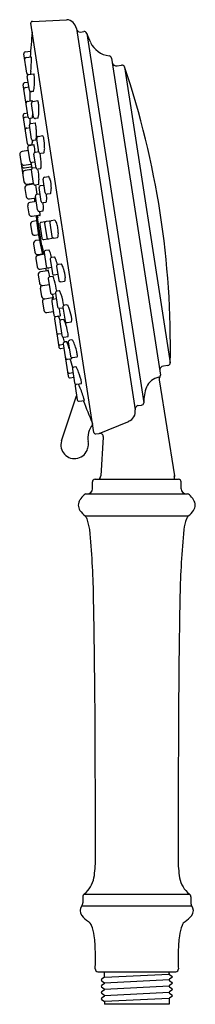
# Model space of a CAD drawing. Extents: x 4369.4 to 4371.4, y 592.1 to 603.2.
import ezdxf

# ---------------------------------------------------------------- set-up
doc = ezdxf.new("R2010")
doc.units = 0
doc.header["$LTSCALE"] = 0.64311
doc.layers.get('0').update_dxf_attribs({"color": 255, "linetype": 'CONTINUOUS'})
doc.layers.get('DEFPOINTS').update_dxf_attribs({"linetype": 'CONTINUOUS'})
doc.styles.get("Standard").update_dxf_attribs({"font": 'txt', "width": 0.8})

msp = doc.modelspace()

# ---------------------------------------------------------------- linework, layer by layer
for p, q in [((4370.27, 598.546), (4369.555, 603.187)), ((4369.572, 603.209), (4369.961, 603.228)), ((4370.071, 603.127), (4370.737, 598.802)), ((4370.117, 603.088), (4370.155, 603.094)), ((4370.188, 603.073), (4370.834, 598.882)), ((4369.51, 602.62), (4369.476, 602.841)), ((4369.492, 602.863), (4369.553, 602.872)), ((4369.502, 602.798), (4369.562, 602.807)), ((4370.468, 602.793), (4371.022, 599.196)), ((4370.532, 602.705), (4370.583, 602.713)), ((4370.616, 602.693), (4371.133, 599.336)), ((4369.539, 602.428), (4369.515, 602.584)), ((4369.532, 602.606), (4369.589, 602.615)), ((4369.526, 602.124), (4369.469, 602.491)), ((4369.486, 602.514), (4369.525, 602.52)), ((4369.494, 602.46), (4369.534, 602.466)), ((4369.584, 602.415), (4369.562, 602.412)), ((4369.518, 602.302), (4369.568, 602.31)), ((4369.586, 602.124), (4369.562, 602.279)), ((4369.579, 602.302), (4369.633, 602.31)), ((4369.517, 601.821), (4369.467, 602.142)), ((4369.484, 602.165), (4369.519, 602.17)), ((4369.49, 602.123), (4369.525, 602.128)), ((4369.564, 601.874), (4369.54, 602.03)), ((4369.57, 602.111), (4369.548, 602.108)), ((4369.557, 602.052), (4369.604, 602.059)), ((4369.634, 602.111), (4369.609, 602.107)), ((4369.509, 601.999), (4369.544, 602.005)), ((4369.64, 601.905), (4369.69, 601.913)), ((4369.539, 601.803), (4369.589, 601.811)), ((4369.569, 601.809), (4369.539, 601.805)), ((4369.55, 601.804), (4369.549, 601.806)), ((4369.611, 601.861), (4369.587, 601.857)), ((4369.647, 601.727), (4369.623, 601.882)), ((4369.43, 601.696), (4369.478, 601.388)), ((4369.529, 601.743), (4369.457, 601.732)), ((4369.547, 601.625), (4369.523, 601.78)), ((4369.615, 601.548), (4369.591, 601.703)), ((4369.607, 601.726), (4369.647, 601.732)), ((4369.699, 601.715), (4369.67, 601.71)), ((4369.481, 601.577), (4369.552, 601.588)), ((4369.485, 601.548), (4369.555, 601.559)), ((4369.563, 601.586), (4369.561, 601.609)), ((4369.569, 601.543), (4369.563, 601.586)), ((4369.602, 601.613), (4369.569, 601.608)), ((4369.562, 601.529), (4369.49, 601.517)), ((4369.586, 601.369), (4369.562, 601.525)), ((4369.579, 601.547), (4369.614, 601.552)), ((4369.667, 601.536), (4369.637, 601.531)), ((4369.711, 601.443), (4369.756, 601.45)), ((4369.514, 601.362), (4369.586, 601.373)), ((4369.588, 601.363), (4369.515, 601.351)), ((4369.58, 601.372), (4369.581, 601.361)), ((4369.644, 601.358), (4369.609, 601.352)), ((4369.666, 601.346), (4369.705, 601.352)), ((4369.719, 601.265), (4369.695, 601.42)), ((4369.489, 601.315), (4369.503, 601.222)), ((4369.632, 601.071), (4369.608, 601.227)), ((4369.625, 601.249), (4369.66, 601.254)), ((4369.673, 601.167), (4369.649, 601.323)), ((4369.775, 601.253), (4369.741, 601.248)), ((4369.519, 601.118), (4369.534, 601.025)), ((4369.539, 601.196), (4369.611, 601.207)), ((4369.618, 601.165), (4369.546, 601.154)), ((4369.727, 601.156), (4369.696, 601.151)), ((4369.57, 600.999), (4369.644, 601.01)), ((4369.622, 601.007), (4369.691, 600.564)), ((4369.655, 601.054), (4369.693, 601.06)), ((4369.552, 600.904), (4369.567, 600.81)), ((4369.621, 600.946), (4369.579, 600.939)), ((4369.658, 600.907), (4369.681, 600.751)), ((4369.715, 600.936), (4369.674, 600.929)), ((4369.712, 600.915), (4369.736, 600.76)), ((4369.764, 600.943), (4369.728, 600.938)), ((4369.771, 600.924), (4369.795, 600.769)), ((4369.827, 600.953), (4369.787, 600.947)), ((4369.603, 600.784), (4369.643, 600.79)), ((4369.586, 600.686), (4369.6, 600.592)), ((4369.654, 600.728), (4369.612, 600.722)), ((4369.704, 600.735), (4369.745, 600.741)), ((4369.758, 600.743), (4369.794, 600.749)), ((4369.817, 600.752), (4369.857, 600.758)), ((4369.636, 600.566), (4369.687, 600.574)), ((4369.71, 600.567), (4369.638, 600.555)), ((4369.707, 600.587), (4369.731, 600.431)), ((4369.761, 600.615), (4369.723, 600.609)), ((4369.612, 600.52), (4369.626, 600.426)), ((4369.775, 600.507), (4369.799, 600.352)), ((4369.823, 600.535), (4369.791, 600.53)), ((4369.898, 600.456), (4369.864, 600.451)), ((4369.64, 600.333), (4369.655, 600.24)), ((4369.662, 600.4), (4369.742, 600.412)), ((4369.739, 600.38), (4369.667, 600.369)), ((4369.753, 600.415), (4369.788, 600.42)), ((4369.821, 600.335), (4369.861, 600.341)), ((4369.847, 600.428), (4369.871, 600.273)), ((4369.691, 600.214), (4369.763, 600.225)), ((4369.753, 600.289), (4369.777, 600.133)), ((4369.804, 600.317), (4369.769, 600.312)), ((4369.894, 600.256), (4369.938, 600.263)), ((4369.663, 600.183), (4369.678, 600.09)), ((4369.799, 600.117), (4369.834, 600.122)), ((4369.833, 600.127), (4369.857, 599.972)), ((4369.879, 600.154), (4369.85, 600.15)), ((4369.687, 600.028), (4369.702, 599.934)), ((4369.714, 600.063), (4369.798, 600.076)), ((4369.792, 600.033), (4369.816, 599.878)), ((4369.841, 600.061), (4369.808, 600.056)), ((4369.738, 599.908), (4369.81, 599.919)), ((4369.88, 599.955), (4369.919, 599.961)), ((4369.919, 599.966), (4369.943, 599.81)), ((4369.964, 599.993), (4369.935, 599.989)), ((4369.822, 599.837), (4369.872, 599.516)), ((4369.838, 599.861), (4369.888, 599.869)), ((4369.869, 599.864), (4369.839, 599.859)), ((4369.884, 599.801), (4369.908, 599.645)), ((4369.925, 599.827), (4369.9, 599.823)), ((4369.965, 599.794), (4370.015, 599.802)), ((4369.869, 599.665), (4369.904, 599.67)), ((4369.922, 599.55), (4369.979, 599.184)), ((4369.93, 599.629), (4369.977, 599.636)), ((4369.961, 599.576), (4369.939, 599.573)), ((4369.98, 599.569), (4370.004, 599.414)), ((4370.021, 599.596), (4369.996, 599.592)), ((4369.888, 599.541), (4369.923, 599.547)), ((4369.894, 599.499), (4369.929, 599.505)), ((4369.969, 599.378), (4370.018, 599.386)), ((4370.026, 599.397), (4370.08, 599.405)), ((4369.993, 599.221), (4370.032, 599.227)), ((4370.027, 599.265), (4370.051, 599.109)), ((4370.065, 599.291), (4370.043, 599.287)), ((4371.107, 599.307), (4371.057, 599.299)), ((4370.001, 599.167), (4370.041, 599.173)), ((4371.008, 599.143), (4371.18, 598.056)), ((4370.056, 599.073), (4370.08, 598.918)), ((4370.073, 599.093), (4370.13, 599.101)), ((4369.903, 598.451), (4370.073, 598.962)), ((4370.102, 598.901), (4370.162, 598.91)), ((4370.769, 598.853), (4370.808, 598.856)), ((4370.33, 598.536), (4370.653, 598.669)), ((4370.653, 598.669), (4370.663, 598.673)), ((4370.293, 598.53), (4370.33, 598.536)), ((4370.376, 598.495), (4370.347, 598.056)), ((4370.199, 598.364), (4370.206, 598.388)), ((4370.253, 597.909), (4370.253, 597.986)), ((4370.283, 598.016), (4371.227, 598.016)), ((4371.178, 598.028), (4371.178, 598.016)), ((4371.257, 597.909), (4371.257, 597.986)), ((4370.18, 597.849), (4371.33, 597.849)), ((4370.172, 597.6), (4371.338, 597.6)), ((4370.161, 593.312), (4371.349, 593.312)), ((4370.144, 593.279), (4370.144, 593.212)), ((4371.366, 593.279), (4371.366, 593.212)), ((4370.133, 593.178), (4371.377, 593.178)), ((4370.313, 592.431), (4371.196, 592.431)), ((4370.388, 592.369), (4371.122, 592.404)), ((4370.389, 592.373), (4370.389, 592.431)), ((4371.121, 592.408), (4371.121, 592.431)), ((4370.385, 592.366), (4370.357, 592.346)), ((4370.357, 592.329), (4370.385, 592.309)), ((4370.385, 592.294), (4370.357, 592.275)), ((4371.121, 592.337), (4370.389, 592.302)), ((4371.125, 592.401), (4371.153, 592.382)), ((4371.153, 592.365), (4371.125, 592.345)), ((4371.125, 592.33), (4371.153, 592.31)), ((4371.153, 592.293), (4371.125, 592.274)), ((4370.357, 592.258), (4370.385, 592.238)), ((4370.385, 592.223), (4370.357, 592.203)), ((4370.357, 592.186), (4370.385, 592.167)), ((4371.121, 592.266), (4370.389, 592.23)), ((4371.121, 592.195), (4370.389, 592.159)), ((4371.125, 592.258), (4371.153, 592.239)), ((4371.153, 592.222), (4371.125, 592.202)), ((4371.125, 592.187), (4371.153, 592.167)), ((4370.385, 592.151), (4370.357, 592.132)), ((4370.357, 592.115), (4370.385, 592.095)), ((4371.122, 592.128), (4370.388, 592.092)), ((4370.389, 592.088), (4370.389, 592.061)), ((4371.121, 592.123), (4371.121, 592.061)), ((4371.153, 592.15), (4371.125, 592.131)), ((4371.121, 592.061), (4370.389, 592.061))]:
    msp.add_line(p, q)
for centre, radius, start, end in [((4369.575, 603.19), 0.0197, 98.1382, 188.7543), ((4369.954, 603.11), 0.118, 7.9758, 86.5008), ((4375.548, 602.473), 6.008, 174.1449, 176.8314), ((4370.111, 603.127), 0.0395, 191.7436, 278.6562), ((4370.16, 603.064), 0.03, 17.4543, 98.7544), ((4370.773, 603.251), 0.611, 196.941, 207.2435), ((4370.476, 603.089), 0.273, 205.5857, 263.016), ((4369.495, 602.844), 0.0197, 98.7544, 188.7544), ((4369.505, 602.778), 0.0197, 98.7544, 188.7544), ((4369.445, 602.784), 0.119, 0.244, 11.2284), ((4370.436, 602.786), 0.0326, 12.0256, 77.6844), ((4367.612, 602.794), 1.951, 355.4913, 359.7122), ((4370.525, 602.755), 0.0506, 194.5375, 278.354), ((4370.587, 602.683), 0.0298, 18.4784, 99.129), ((4361.23, 599.529), 9.905, 358.8823, 18.6264), ((4369.529, 602.623), 0.0197, 188.7543, 255.7047), ((4369.535, 602.587), 0.0197, 98.7544, 188.7544), ((4369.177, 602.671), 0.382, 350.828, 355.4913), ((4369.565, 602.599), 0.0288, 7.1348, 34.2052), ((4368.796, 602.534), 0.801, 356.3209, 4.8904), ((4369.489, 602.494), 0.0197, 98.7544, 188.7544), ((4369.497, 602.44), 0.0197, 98.7544, 188.7544), ((4369.227, 602.501), 0.369, 346.7656, 357.1474), ((4369.559, 602.431), 0.0197, 188.7543, 278.7544), ((4367.299, 602.377), 2.25, 358.2084, 0.9438), ((4369.583, 602.418), 0.00322, 293.0131, 335.4847), ((4369.521, 602.283), 0.0197, 98.7544, 188.7544), ((4369.582, 602.282), 0.0197, 98.7544, 188.7544), ((4369.56, 602.303), 0.0104, 12.2583, 43.7568), ((4369.495, 602.287), 0.0772, 9.304, 13.7169), ((4369.617, 602.292), 0.0236, 12.6214, 48.528), ((4369.375, 602.238), 0.271, 2.9104, 12.6214), ((4369.185, 602.209), 0.463, 348.982, 5.3293), ((4369.487, 602.145), 0.0197, 98.7544, 188.7544), ((4369.493, 602.103), 0.0197, 98.7544, 188.7544), ((4369.545, 602.127), 0.0197, 188.7543, 278.7544), ((4369.269, 602.166), 0.308, 350.3858, 6.2134), ((4369.606, 602.127), 0.0197, 188.7543, 278.7544), ((4369.62, 602.126), 0.0202, 313.2506, 344.7857), ((4369.56, 602.033), 0.0197, 98.7544, 188.7544), ((4367.953, 602.003), 1.597, 1.6609, 3.7752), ((4369.566, 602.116), 0.00643, 313.3349, 344.8165), ((4369.582, 602.041), 0.0287, 11.214, 40.3526), ((4369.148, 601.958), 0.47, 3.0772, 10.7833), ((4369.512, 601.98), 0.0197, 98.7544, 188.7544), ((4368.93, 601.935), 0.69, 355.6519, 4.0045), ((4369.643, 601.885), 0.0197, 98.7544, 188.7544), ((4369.69, 601.908), 0.00452, 48.7304, 93.3571), ((4369.618, 601.865), 0.0877, 10.4423, 31.8329), ((4369.536, 601.824), 0.0197, 188.7543, 278.7544), ((4369.542, 601.783), 0.0197, 98.7544, 188.7544), ((4369.584, 601.877), 0.0197, 188.7543, 278.7544), ((4369.558, 601.816), 0.0137, 329.9553, 354.4504), ((4369.254, 601.846), 0.319, 354.4504, 2.745), ((4369.572, 601.797), 0.0222, 13.6525, 38.8364), ((4369.391, 601.753), 0.208, 8.2516, 13.6525), ((4368.844, 601.673), 0.761, 3.8635, 8.2516), ((4369.608, 601.866), 0.00616, 302.5501, 338.5207), ((4369.519, 601.892), 0.0986, 343.5126, 354.7033), ((4369.21, 601.791), 0.502, 357.9302, 10.3077), ((4369.462, 601.701), 0.0315, 98.7544, 188.7544), ((4369.61, 601.706), 0.0197, 98.7544, 188.7544), ((4369.667, 601.73), 0.0197, 188.7543, 278.7544), ((4369.021, 601.59), 0.652, 359.3921, 10.7012), ((4369.695, 601.725), 0.0109, 294.3686, 340.0363), ((4369.455, 601.782), 0.258, 346.2427, 357.9288), ((4369.476, 601.608), 0.0315, 188.7544, 278.7544), ((4369.48, 601.579), 0.0315, 188.7544, 278.7544), ((4369.566, 601.628), 0.0197, 188.7543, 278.7544), ((4369.553, 601.576), 0.0118, 33.666, 98.7552), ((4369.557, 601.547), 0.0119, 22.7682, 98.3123), ((4369.601, 601.614), 0.00106, 280.835, 310.8901), ((4369.601, 601.615), 0.0024, 310.8901, 331.346), ((4369.585, 601.622), 0.0191, 341.6201, 347.2611), ((4369.595, 601.619), 0.00929, 331.346, 341.6201), ((4369.456, 601.583), 0.217, 349.6539, 359.9344), ((4369.495, 601.486), 0.0315, 98.7544, 188.7544), ((4369.582, 601.528), 0.0197, 98.7544, 188.7544), ((4369.634, 601.551), 0.0197, 188.7543, 278.7544), ((4368.857, 601.387), 0.792, 1.7875, 10.5017), ((4369.664, 601.538), 0.00259, 280.8352, 316.0152), ((4369.648, 601.549), 0.022, 325.3501, 347.9009), ((4369.755, 601.441), 0.00834, 38.5111, 85.9215), ((4369.509, 601.393), 0.0315, 188.7544, 278.7544), ((4369.52, 601.32), 0.0315, 98.7544, 188.7544), ((4369.606, 601.372), 0.0197, 188.7543, 278.7544), ((4368.593, 601.179), 1.035, 3.8801, 9.6755), ((4369.64, 601.363), 0.00661, 306.7745, 345.0557), ((4369.385, 601.399), 0.263, 351.8103, 2.6859), ((4369.669, 601.326), 0.0197, 98.7544, 188.7544), ((4369.714, 601.423), 0.0197, 98.7544, 188.7544), ((4369.672, 601.391), 0.105, 14.71, 31.8933), ((4369.364, 601.312), 0.424, 0.0536, 14.3885), ((4369.628, 601.23), 0.0197, 98.7544, 188.7544), ((4369.738, 601.268), 0.0197, 188.7543, 278.7544), ((4369.308, 601.202), 0.427, 356.487, 6.27), ((4369.771, 601.263), 0.0109, 294.3686, 340.0363), ((4369.592, 601.309), 0.195, 345.2919, 1.0234), ((4369.535, 601.227), 0.0315, 188.7544, 278.7544), ((4369.551, 601.123), 0.0315, 98.7544, 188.7544), ((4379.777, 602.279), 10.238, 186.0224, 186.2575), ((4369.993, 601.244), 0.397, 185.6545, 190.6084), ((4368.778, 601.128), 0.826, 2.9689, 5.3559), ((4369.775, 601.185), 0.17, 174.0927, 187.3826), ((4369.395, 601.13), 0.223, 8.9077, 18.9853), ((4369.693, 601.17), 0.0197, 188.7543, 278.7544), ((4369.24, 601.091), 0.458, 358.8819, 7.4776), ((4369.727, 601.159), 0.003, 280.4642, 308.2419), ((4369.724, 601.162), 0.00734, 311.0828, 331.0395), ((4369.67, 601.181), 0.0642, 339.0357, 355.147), ((4369.565, 601.03), 0.0315, 188.7544, 278.7544), ((4372.58, 601.277), 2.978, 185.2342, 193.8707), ((4369.794, 601.036), 0.169, 189.7737, 198.6376), ((4369.652, 601.074), 0.0198, 188.842, 278.5428), ((4369.508, 600.995), 0.127, 354.1089, 5.9897), ((4369.646, 600.994), 0.0163, 33.3409, 94.538), ((4369.4, 601.022), 0.26, 355.713, 7.2332), ((4369.691, 601.064), 0.00442, 296.2654, 342.4822), ((4369.609, 601.084), 0.0886, 345.9783, 358.6401), ((4369.584, 600.908), 0.0315, 98.7544, 188.7544), ((4369.677, 600.91), 0.0197, 98.7544, 188.7544), ((4369.731, 600.918), 0.0197, 98.7544, 188.7544), ((4369.716, 600.93), 0.00593, 54.4916, 95.0378), ((4369.689, 600.902), 0.0439, 45.7354, 46.8625), ((4369.765, 600.937), 0.00593, 54.4916, 95.0378), ((4369.738, 600.91), 0.0439, 37.318, 46.8625), ((4369.79, 600.927), 0.0197, 98.7544, 188.7544), ((4369.827, 600.947), 0.00593, 54.4916, 95.0378), ((4369.801, 600.92), 0.0439, 26.2002, 46.8625), ((4369.607, 600.836), 0.255, 12.2853, 23.9302), ((4369.407, 600.789), 0.461, 4.8027, 12.706), ((4369.598, 600.815), 0.0315, 188.7544, 278.7544), ((4369.612, 600.804), 0.255, 353.5785, 5.2234), ((4369.617, 600.691), 0.0315, 98.7544, 188.7544), ((4369.701, 600.754), 0.0197, 188.7544, 278.7543), ((4370.559, 600.742), 0.88, 184.5546, 191.6348), ((4368.764, 600.409), 0.954, 9.4619, 16.0044), ((4369.755, 600.763), 0.0197, 188.7544, 278.7543), ((4369.744, 600.747), 0.00593, 282.4709, 323.0171), ((4369.71, 600.765), 0.0439, 330.6462, 331.7733), ((4369.793, 600.754), 0.00593, 282.4709, 323.0171), ((4369.814, 600.772), 0.0197, 188.7544, 278.7543), ((4369.759, 600.772), 0.0439, 330.6462, 340.1907), ((4369.856, 600.764), 0.00593, 282.4709, 323.0171), ((4369.822, 600.782), 0.0439, 330.6462, 351.3085), ((4369.632, 600.597), 0.0315, 188.7544, 278.7544), ((4369.643, 600.524), 0.0315, 98.7544, 188.7544), ((4369.726, 600.59), 0.0197, 98.7544, 188.7544), ((4369.761, 600.613), 0.00195, 60.0919, 96.485), ((4369.759, 600.61), 0.00582, 37.0115, 60.0919), ((4369.688, 600.567), 0.0886, 18.8686, 31.5304), ((4369.338, 600.45), 0.458, 10.0311, 18.6268), ((4369.794, 600.51), 0.0197, 98.7544, 188.7544), ((4369.823, 600.532), 0.003, 69.2668, 97.0445), ((4369.821, 600.528), 0.00734, 46.4692, 66.4259), ((4369.776, 600.493), 0.0642, 22.3617, 38.473), ((4369.437, 600.364), 0.427, 11.2387, 21.0217), ((4369.867, 600.431), 0.0197, 98.7544, 188.7544), ((4369.897, 600.445), 0.0109, 37.4724, 83.1401), ((4369.74, 600.348), 0.195, 16.4853, 32.2168), ((4369.657, 600.431), 0.0315, 188.7544, 278.7544), ((4369.671, 600.338), 0.0315, 98.7544, 188.7544), ((4412.961, 609.709), 44.229, 192.1382, 192.1783), ((4369.75, 600.434), 0.0197, 188.7544, 278.7543), ((4369.736, 600.394), 0.0142, 282.0871, 355.4855), ((4369.742, 600.394), 0.0184, 36.7513, 89.1686), ((4369.691, 600.362), 0.0663, 16.4619, 27.7976), ((4368.83, 600.108), 0.964, 12.233, 16.4619), ((4369.708, 600.411), 0.0491, 352.3525, 4.9016), ((4369.818, 600.355), 0.0197, 188.7544, 278.7543), ((4369.523, 600.276), 0.424, 3.1202, 17.4551), ((4369.686, 600.245), 0.0315, 188.7544, 278.7544), ((4369.772, 600.292), 0.0197, 98.7544, 188.7544), ((4369.802, 600.311), 0.00661, 32.453, 70.7342), ((4369.57, 600.2), 0.263, 14.8228, 25.6984), ((4369.062, 600.053), 0.792, 7.007, 15.7212), ((4369.891, 600.276), 0.0197, 188.7544, 278.7543), ((4369.935, 600.271), 0.00834, 291.5872, 338.9976), ((4369.841, 600.294), 0.105, 345.6154, 2.7987), ((4369.695, 600.188), 0.0315, 122.595, 188.7544), ((4369.796, 600.136), 0.0197, 188.7544, 278.7543), ((4369.009, 599.955), 0.811, 9.4283, 11.5992), ((4369.853, 600.13), 0.0197, 98.7544, 188.7544), ((4369.878, 600.151), 0.00259, 61.4935, 96.6735), ((4369.866, 600.136), 0.022, 29.6078, 52.1586), ((4369.693, 600.046), 0.217, 17.5743, 27.8548), ((4369.28, 599.908), 0.652, 6.8076, 18.1166), ((4369.709, 600.094), 0.0315, 188.7544, 278.7544), ((4369.718, 600.033), 0.0315, 105.6711, 188.7544), ((4369.811, 600.036), 0.0197, 98.7544, 188.7544), ((4380.781, 602.717), 11.299, 193.517, 193.6375), ((4369.799, 600.063), 0.0134, 23.9983, 96.4441), ((4369.646, 600.06), 0.166, 2.805, 9.4799), ((4369.841, 600.06), 0.00106, 66.6186, 96.6737), ((4369.84, 600.058), 0.0024, 46.1627, 66.6186), ((4369.836, 600.053), 0.00929, 35.8886, 46.1627), ((4369.828, 600.048), 0.0191, 30.2476, 35.8886), ((4369.733, 599.939), 0.0315, 188.7544, 278.7544), ((4369.877, 599.975), 0.0197, 188.7544, 278.7543), ((4369.137, 599.775), 0.761, 9.2571, 13.6452), ((4369.682, 599.864), 0.208, 3.8562, 9.2571), ((4369.938, 599.969), 0.0197, 98.7544, 188.7544), ((4369.963, 599.982), 0.0109, 37.4724, 83.1401), ((4369.752, 599.855), 0.258, 19.5799, 31.266), ((4369.521, 599.773), 0.502, 7.201, 19.5785), ((4369.835, 599.881), 0.0197, 188.7544, 278.7543), ((4369.842, 599.84), 0.0197, 98.7544, 188.7544), ((4369.86, 599.854), 0.0137, 23.0583, 47.5534), ((4369.579, 599.734), 0.319, 14.7637, 23.0583), ((4369.903, 599.804), 0.0197, 98.7544, 188.7544), ((4369.868, 599.877), 0.0222, 338.6723, 3.8562), ((4369.923, 599.821), 0.00616, 38.988, 74.9586), ((4369.846, 599.77), 0.0986, 22.8054, 33.9961), ((4369.297, 599.551), 0.69, 13.5043, 21.8568), ((4369.962, 599.813), 0.0197, 188.7544, 278.7543), ((4370.013, 599.806), 0.00452, 284.1516, 328.7783), ((4369.932, 599.825), 0.0877, 345.6758, 7.0664), ((4369.866, 599.684), 0.0197, 188.7544, 278.7543), ((4369.512, 599.595), 0.47, 6.7254, 14.4315), ((4369.885, 599.561), 0.0197, 188.7544, 278.7543), ((4369.927, 599.648), 0.0197, 188.7544, 278.7543), ((4368.385, 599.193), 1.597, 13.7335, 15.8478), ((4369.942, 599.553), 0.0197, 98.7544, 188.7544), ((4369.958, 599.57), 0.00643, 32.6923, 64.1738), ((4369.689, 599.434), 0.308, 11.2953, 27.1229), ((4369.951, 599.647), 0.0287, 337.1561, 6.2947), ((4369.999, 599.572), 0.0197, 98.7544, 188.7544), ((4370.013, 599.577), 0.0202, 32.7231, 64.2581), ((4369.623, 599.367), 0.463, 12.1794, 28.5267), ((4369.891, 599.519), 0.0197, 188.7544, 278.7543), ((4369.813, 599.396), 0.271, 4.8873, 14.5983), ((4369.966, 599.398), 0.0197, 188.7544, 278.7543), ((4367.875, 598.639), 2.25, 16.5649, 19.3003), ((4370.023, 599.417), 0.0197, 188.7544, 278.7543), ((4370.009, 599.391), 0.0104, 333.7519, 5.2504), ((4369.942, 599.386), 0.0772, 3.7918, 8.2047), ((4370.06, 599.418), 0.0236, 328.9807, 4.8873), ((4371.103, 599.337), 0.03, 278.7544, 358.8823), ((4369.99, 599.24), 0.0197, 188.7544, 278.7543), ((4370.046, 599.268), 0.0197, 98.7544, 188.7544), ((4370.065, 599.287), 0.00322, 42.024, 84.4956), ((4369.75, 599.101), 0.369, 20.3613, 30.7431), ((4369.349, 598.94), 0.801, 12.6183, 21.1878), ((4371.064, 599.25), 0.0503, 98.9885, 186.2219), ((4369.998, 599.187), 0.0197, 188.7544, 278.7543), ((4370.07, 599.112), 0.0197, 188.7544, 278.7543), ((4370.102, 599.11), 0.0288, 343.3035, 10.3739), ((4371.043, 598.981), 0.196, 101.5163, 155.627), ((4371.01, 599.189), 0.017, 252.4505, 289.7453), ((4371.047, 599.15), 0.0394, 143.0547, 188.9705), ((4370.99, 599.193), 0.0322, 322.0854, 5.8631), ((4370.076, 599.076), 0.0197, 121.804, 188.7544), ((4369.754, 598.924), 0.382, 22.0174, 26.6807), ((4368.299, 598.336), 1.951, 17.7965, 22.0174), ((4371.295, 598.894), 0.461, 158.694, 181.5952), ((4370.099, 598.921), 0.0197, 188.7544, 278.7543), ((4375.77, 601.03), 6.008, 200.6773, 203.3171), ((4370.043, 598.897), 0.119, 6.2803, 17.2647), ((4370.807, 598.883), 0.0267, 271.1334, 357.3261), ((4370.62, 598.783), 0.118, 291.1511, 9.4689), ((4370.781, 598.809), 0.0452, 106.116, 188.8318), ((4370.418, 598.491), 0.217, 138.3467, 192.8061), ((4370.267, 598.658), 0.0155, 203.3171, 216.0903), ((4370.289, 598.549), 0.0197, 188.7567, 279.5603), ((4370.05, 598.404), 0.154, 162.3223, 344.7511), ((4370.091, 598.418), 0.118, 345.2746, 12.1643), ((4370.337, 598.497), 0.0394, 356.2564, 99.0606), ((4370.283, 597.986), 0.03, 90.0078, 179.9906), ((4370.362, 598.016), 0.03, 141.5782, 179.3325), ((4370.309, 598.058), 0.0376, 320.9859, 356.0356), ((4371.419, 598.021), 0.241, 172.8079, 178.2888), ((4371.159, 598.053), 0.0205, 354.3453, 7.252), ((4371.227, 597.986), 0.03, 0.0094, 89.9922), ((4370.193, 597.909), 0.06, 270, 359.9934), ((4371.317, 597.909), 0.06, 180.0066, 270), ((4370.199, 597.723), 0.106, 145.2797, 214.7203), ((4370.359, 597.629), 0.291, 133.2009, 147.9686), ((4370.18, 597.819), 0.0301, 90.5158, 133.5491), ((4371.33, 597.819), 0.0301, 46.4509, 89.4842), ((4371.151, 597.629), 0.291, 32.0314, 46.7991), ((4371.31, 597.723), 0.106, 325.2797, 34.7203), ((4370.364, 597.843), 0.31, 215.5401, 231.6172), ((4371.145, 597.843), 0.31, 308.3828, 324.4599), ((4370.065, 597.512), 0.138, 22.6703, 39.1518), ((4369.599, 597.352), 0.63, 8.5794, 19.8355), ((4371.91, 597.352), 0.63, 160.1645, 171.4206), ((4371.445, 597.512), 0.138, 140.8482, 157.3297), ((4360.437, 596.503), 9.831, 1.1167, 5.5022), ((4381.073, 596.503), 9.831, 174.4978, 178.8833), ((4288.196, 595.046), 82.086, 0.42844, 1.15073), ((4453.313, 595.046), 82.086, 178.84927, 179.57156), ((4115.399, 593.829), 254.888, 359.973, 0.41157), ((4626.111, 593.829), 254.888, 179.58843, 180.027), ((4369.098, 593.693), 1.189, 350.3599, 0.7966), ((4372.412, 593.693), 1.189, 179.2034, 189.6401), ((4369.967, 593.552), 0.308, 308.9494, 349.0986), ((4371.542, 593.552), 0.308, 190.9014, 231.0506), ((4370.184, 593.279), 0.0403, 124.8967, 179.7374), ((4371.326, 593.279), 0.0403, 0.2626, 55.1033), ((4370.085, 593.213), 0.0592, 324.6945, 359.7666), ((4371.425, 593.213), 0.0592, 180.2334, 215.3055), ((4370.201, 593.124), 0.0876, 141.4362, 218.5638), ((4371.308, 593.124), 0.0876, 321.4362, 38.5638), ((4370.387, 593.272), 0.326, 218.5638, 236.7234), ((4370.137, 592.909), 0.116, 23.6782, 51.5216), ((4371.373, 592.909), 0.116, 128.4784, 156.3218), ((4371.122, 593.272), 0.326, 303.2766, 321.4362), ((4369.805, 592.779), 0.472, 7.2712, 21.9893), ((4371.705, 592.779), 0.472, 158.0107, 172.7288), ((4368.755, 592.641), 1.531, 0.6798, 7.4126), ((4372.755, 592.641), 1.531, 172.5874, 179.3202), ((4366.691, 592.607), 3.596, 357.6994, 0.8329), ((4374.819, 592.607), 3.596, 179.1671, 182.3006), ((4370.314, 592.461), 0.03, 177.886, 269.5586), ((4371.13, 592.409), 0.00925, 181.8823, 234.294), ((4371.196, 592.461), 0.03, 270.4414, 2.114), ((4370.363, 592.337), 0.0103, 124.1537, 235.827), ((4370.378, 592.374), 0.0103, 308.784, 358.8044), ((4370.379, 592.302), 0.00959, 307.0392, 52.9849), ((4370.371, 592.377), 0.0179, 12.0942, 12.0976), ((4371.131, 592.337), 0.00959, 127.0151, 232.9608), ((4371.147, 592.373), 0.0103, 304.173, 55.8463), ((4371.147, 592.302), 0.0103, 304.173, 55.8463), ((4370.363, 592.266), 0.0103, 124.1537, 235.827), ((4370.363, 592.195), 0.0103, 124.1537, 235.827), ((4370.379, 592.23), 0.00959, 307.0392, 52.9849), ((4371.131, 592.266), 0.00959, 127.0151, 232.9608), ((4371.131, 592.195), 0.00959, 127.0151, 232.9608), ((4371.147, 592.23), 0.0103, 304.173, 55.8463), ((4370.363, 592.123), 0.0103, 124.1537, 235.827), ((4370.379, 592.159), 0.00959, 307.0392, 52.9849), ((4370.38, 592.088), 0.00912, 359.187, 54.7109), ((4371.13, 592.123), 0.0094, 126.1852, 179.9177), ((4371.147, 592.159), 0.0103, 304.173, 55.8463)]:
    msp.add_arc(centre, radius, start, end)

# ---------------------------------------------------------------- texts
at = {"layer": 'DEFPOINTS'}
for tag, p, s in [('MODELNUMBER', (4370.755, 592.435), 'P21650-00'), ('TRADENAME', (4370.755, 592.433), ''), ('PRODUCT', (4370.755, 592.431), 'HANDSHOWER')]:
    msp.add_attdef(tag, p, s, height=0.001, dxfattribs=at)

doc.saveas('drawing.dxf')
